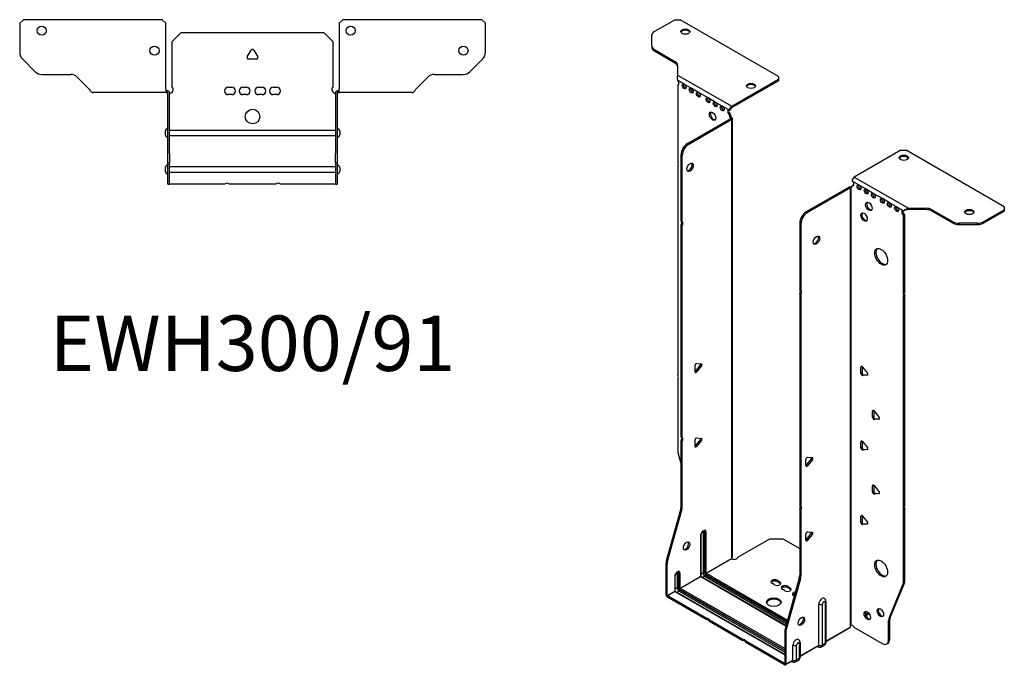
# Model space of a CAD drawing. Units: millimetres. Extents: x -309 to 412, y -747 to 182.
# Drawn here: x -127 to 412, y -747 to -394 of the extents above; entities that cross this region are included whole.
import ezdxf

# ---------------------------------------------------------------- set-up
doc = ezdxf.new("R2010")
doc.units = ezdxf.units.MM
doc.styles.get("Standard").update_dxf_attribs({"font": 'arial.ttf'})

# ---------------------------------------------------------------- blocks, each defined once
blk = doc.blocks.new('EWH300_91-bent-Top')
for p, q in [((-127.47, 37.02), (-125.47, 39.02)), ((-49.47, 39.02), (-125.47, 39.02)), ((-49.47, 39.02), (-47.47, 37.02)), ((47.47, 37.02), (49.47, 39.02)), ((125.47, 39.02), (49.47, 39.02)), ((125.47, 39.02), (127.47, 37.02)), ((-127.47, 37.02), (-127.47, 21.09)), ((-47.47, 0.9), (-47.47, 37.02)), ((47.47, 37.02), (47.47, 0.9)), ((127.47, 21.09), (127.47, 37.02)), ((-44, 26.98), (-39, 31.98)), ((-44, 2.18), (-44, 26.98)), ((-39, 31.98), (39, 31.98)), ((39, 31.98), (44, 26.98)), ((44, 26.98), (44, 2.18)), ((-2.86, 18.63), (-0.69, 22.38)), ((0.69, 22.38), (2.86, 18.63)), ((-118.94, 10.48), (-126.01, 17.55)), ((2.16, 17.43), (-2.16, 17.43)), ((126.01, 17.55), (118.94, 10.48)), ((-115.4, 9.02), (-99.54, 9.02)), ((-96.01, 7.55), (-89.36, 0.9)), ((89.36, 0.9), (96.01, 7.55)), ((99.54, 9.02), (115.4, 9.02)), ((-47.47, 0.9), (-47.47, -0.9)), ((-46.47, 0), (-47.47, 0)), ((-46.47, -0.6), (-46.47, 0)), ((-13.3, 1.98), (-11.3, 1.98)), ((-5.3, 1.98), (-3.3, 1.98)), ((3.3, 1.98), (5.3, 1.98)), ((11.3, 1.98), (13.3, 1.98)), ((47.47, 0), (46.47, 0)), ((46.47, 0), (46.47, -0.6)), ((47.47, -0.9), (47.47, 0.9)), ((-82.47, -0.9), (-87.47, -0.9)), ((-76.97, -0.9), (-82.47, -0.9)), ((-71.47, -0.9), (-76.97, -0.9)), ((-63.97, -0.9), (-71.47, -0.9)), ((-58.47, -0.9), (-63.97, -0.9)), ((-52.97, -0.9), (-58.47, -0.9)), ((-47.47, -0.9), (-52.97, -0.9)), ((-47.47, -0.9), (-46.47, -0.9)), ((-46.47, -0.9), (-46.47, -0.6)), ((-46.37, -34.37), (-46.37, -1)), ((-45.47, -34.37), (-45.47, -1)), ((-11.3, -2.02), (-13.3, -2.02)), ((-3.3, -2.02), (-5.3, -2.02)), ((5.3, -2.02), (3.3, -2.02)), ((13.3, -2.02), (11.3, -2.02)), ((45.47, -1), (45.47, -34.37)), ((46.37, -1), (46.37, -34.37)), ((46.47, -0.6), (46.47, -0.9)), ((46.47, -0.9), (47.47, -0.9)), ((52.97, -0.9), (47.47, -0.9)), ((58.47, -0.9), (52.97, -0.9)), ((63.97, -0.9), (58.47, -0.9)), ((70.97, -0.9), (63.97, -0.9)), ((76.47, -0.9), (70.97, -0.9)), ((81.97, -0.9), (76.47, -0.9)), ((87.47, -0.9), (81.97, -0.9)), ((-45.47, -21.42), (-45.37, -21.42)), ((-45.37, -21.42), (45.37, -21.42)), ((45.37, -21.42), (45.47, -21.42)), ((-47.72, -24.03), (-47.72, -22.01)), ((-45.37, -24.62), (-45.47, -24.62)), ((45.37, -24.62), (-45.37, -24.62)), ((45.47, -24.62), (45.37, -24.62)), ((47.72, -22.01), (47.72, -24.03)), ((-46.37, -39.37), (-46.37, -34.37)), ((-45.47, -34.37), (-45.47, -39.37)), ((45.47, -39.37), (45.47, -34.37)), ((46.37, -34.37), (46.37, -39.37)), ((-47.72, -44.03), (-47.72, -42.01)), ((-46.37, -39.37), (-46.37, -39.7)), ((-46.37, -39.37), (-45.47, -39.37)), ((-46.37, -50.69), (-46.37, -39.7)), ((-45.47, -39.7), (-45.47, -39.37)), ((-45.47, -50.69), (-45.47, -39.7)), ((-45.47, -41.42), (-45.37, -41.42)), ((-45.37, -41.42), (45.37, -41.42)), ((45.37, -41.42), (45.47, -41.42)), ((45.47, -39.37), (45.47, -39.7)), ((45.47, -39.37), (46.37, -39.37)), ((45.47, -39.7), (45.47, -50.69)), ((46.37, -39.7), (46.37, -39.37)), ((46.37, -39.7), (46.37, -50.69)), ((47.72, -42.01), (47.72, -44.03)), ((-45.37, -44.62), (-45.47, -44.62)), ((45.37, -44.62), (-45.37, -44.62)), ((45.47, -44.62), (45.37, -44.62)), ((-46.37, -51.02), (-46.37, -50.69)), ((-46.37, -51.02), (-45.47, -51.02)), ((-45.47, -50.69), (-45.47, -51.02)), ((-45.47, -51.02), (-45.37, -51.02)), ((-15.32, -51.02), (-45.37, -51.02)), ((12.68, -51.02), (-12.68, -51.02)), ((45.37, -51.02), (15.32, -51.02)), ((45.37, -51.02), (45.47, -51.02)), ((45.47, -51.02), (45.47, -50.69)), ((45.47, -51.02), (46.37, -51.02)), ((46.37, -50.69), (46.37, -51.02))]:
    blk.add_line(p, q)
for centre, radius in [((-115.47, 33.02), 2.5), ((53.67, 33.02), 2.5), ((-53.67, 22.02), 2.5), ((115.47, 22.02), 2.5), ((0, -14.02), 4)]:
    blk.add_circle(centre, radius)
for centre, radius, start, end in [((0, 21.98), 0.8, 30, 150), ((-122.47, 21.09), 5, 180, 225), ((-2.16, 18.23), 0.8, 150, 270), ((2.16, 18.23), 0.8, 270, 30), ((122.47, 21.09), 5, 315, 0), ((-115.4, 14.02), 5, 225, 270), ((-99.54, 4.02), 5, 45, 90), ((99.54, 4.02), 5, 90, 135), ((115.4, 14.02), 5, 270, 315), ((-45.5, 0.78), 2.05, 273.5755, 42.9703), ((-13.3, -0.02), 2, 90, 270), ((-11.3, -0.02), 2, 270, 90), ((-5.3, -0.02), 2, 90, 270), ((-3.3, -0.02), 2, 270, 90), ((3.3, -0.02), 2, 90, 270), ((5.3, -0.02), 2, 270, 90), ((11.3, -0.02), 2, 90, 270), ((13.3, -0.02), 2, 270, 90), ((45.5, 0.78), 2.05, 137.0297, 266.4245), ((-46.47, -1), 0.1, 0, 18.3265), ((-46.47, -1), 1, 0, 18.3265), ((46.47, -1), 1, 161.6735, 180), ((46.47, -1), 0.1, 161.6735, 180), ((-46.22, -22.01), 1.5, 95.7392, 180), ((46.22, -22.01), 1.5, 0, 84.2608), ((-46.22, -24.03), 1.5, 180, 264.2608), ((46.22, -24.03), 1.5, 275.7392, 0), ((-46.22, -42.01), 1.5, 95.7392, 180), ((46.22, -42.01), 1.5, 0, 84.2608), ((-46.22, -44.03), 1.5, 180, 264.2608), ((46.22, -44.03), 1.5, 275.7392, 0), ((-14, -52.52), 2, 48.5904, 131.4096), ((14, -52.52), 2, 48.5904, 131.4096)]:
    blk.add_arc(centre, radius, start, end)
for points, knots in [([(-89.36, 0.9), (-89.17, 0.62), (-88.98, 0.34), (-88.61, -0.16), (-88.42, -0.38), (-88.11, -0.66), (-87.98, -0.75), (-87.73, -0.87), (-87.6, -0.9), (-87.47, -0.9)], [0, 0, 0, 0, 0.1017342, 0.1017342, 0.2034273, 0.2034273, 0.2722123, 0.2722123, 0.340998, 0.340998, 0.340998, 0.340998]), ([(-46.47, 0), (-46.34, 0), (-46.21, -0.03), (-45.97, -0.13), (-45.86, -0.2), (-45.71, -0.35), (-45.66, -0.41), (-45.58, -0.54), (-45.55, -0.61), (-45.52, -0.69)], [0, 0, 0, 0, 0.0398384, 0.0398384, 0.0791351, 0.0791351, 0.1025996, 0.1025996, 0.1260856, 0.1260856, 0.1260856, 0.1260856]), ([(45.52, -0.69), (45.56, -0.56), (45.63, -0.45), (45.8, -0.25), (45.9, -0.17), (46.08, -0.08), (46.16, -0.05), (46.31, -0.01), (46.39, 0), (46.47, 0)], [0, 0, 0, 0, 0.0388321, 0.0388321, 0.0776902, 0.0776902, 0.1017558, 0.1017558, 0.1257827, 0.1257827, 0.1257827, 0.1257827]), ([(87.47, -0.9), (87.66, -0.9), (87.85, -0.83), (88.22, -0.58), (88.41, -0.39), (88.72, -0.01), (88.85, 0.16), (89.1, 0.52), (89.23, 0.71), (89.36, 0.9)], [0, 0, 0, 0, 0.1017342, 0.1017342, 0.2034273, 0.2034273, 0.2722123, 0.2722123, 0.340998, 0.340998, 0.340998, 0.340998]), ([(-46.38, -0.97), (-46.38, -0.96), (-46.38, -0.95), (-46.39, -0.94), (-46.4, -0.93), (-46.42, -0.92), (-46.43, -0.91), (-46.45, -0.9), (-46.46, -0.9), (-46.47, -0.9)], [0, 0, 0, 0, 0.00270019, 0.00270019, 0.00577332, 0.00577332, 0.0095422, 0.0095422, 0.01545704, 0.01545704, 0.01545704, 0.01545704]), ([(-45.37, -1.27), (-45.39, -1.27), (-45.4, -1.27), (-45.41, -1.27), (-45.42, -1.27), (-45.44, -1.26), (-45.45, -1.26), (-45.46, -1.25), (-45.46, -1.24), (-45.47, -1.22), (-45.47, -1.21), (-45.47, -1.21)], [0, 0, 0, 0, 0.00414947, 0.00414947, 0.00985575, 0.00985575, 0.01607896, 0.01607896, 0.022844, 0.022844, 0.03216191, 0.03216191, 0.03216191, 0.03216191]), ([(45.47, -1.21), (45.47, -1.22), (45.47, -1.24), (45.46, -1.25), (45.45, -1.26), (45.44, -1.26), (45.43, -1.27), (45.41, -1.27), (45.4, -1.27), (45.39, -1.27), (45.38, -1.27), (45.37, -1.27)], [0, 0, 0, 0, 0.00748678, 0.00748678, 0.01585951, 0.01585951, 0.02318816, 0.02318816, 0.02824891, 0.02824891, 0.0322523, 0.0322523, 0.0322523, 0.0322523]), ([(46.47, -0.9), (46.47, -0.9), (46.45, -0.9), (46.43, -0.91), (46.42, -0.91), (46.4, -0.93), (46.4, -0.93), (46.39, -0.95), (46.38, -0.95), (46.38, -0.96), (46.38, -0.96), (46.38, -0.97)], [0, 0, 0, 0, 0.00360947, 0.00360947, 0.00631481, 0.00631481, 0.00848354, 0.00848354, 0.00949281, 0.00949281, 0.01048091, 0.01048091, 0.01048091, 0.01048091])]:
    blk.add_open_spline(points, degree=3, knots=knots)
for points in [[(-45.43, -1.27), (-45.41, -1.27), (-45.39, -1.27), (-45.37, -1.27)], [(45.37, -1.27), (45.39, -1.27), (45.41, -1.27), (45.43, -1.27)]]:
    blk.add_open_spline(points, degree=3)
blk = doc.blocks.new('EWH300_91-bent-ISO')
for p, q in [((-59.72, 193.57), (-70.98, 187.06)), ((-59.72, 193.57), (-56.89, 193.57)), ((-3.15, 162.54), (-56.89, 193.57)), ((-72.45, 179.25), (-72.45, 185.02)), ((-72.45, 179.25), (-72.45, 178.51)), ((-70.98, 177.21), (-59.77, 170.73)), ((-70.98, 176.47), (-70.98, 177.21)), ((-70.98, 176.47), (-59.77, 170)), ((-59.77, 170.73), (-59.77, 170)), ((-58.3, 168.69), (-58.3, 163.26)), ((-58.3, 163.26), (-28.69, 146.16)), ((-3.15, 162.54), (-3.15, 160.91)), ((-54.71, 158.25), (-58.24, 160.29)), ((-58.24, 160.29), (-58.24, 160.22)), ((-58.24, 157.91), (-57.61, 158.28)), ((-58.24, 157.91), (-58.24, 115.81)), ((-50.82, 156), (-54.71, 158.25)), ((-28.69, 146.16), (-3.15, 160.91)), ((-28.69, 145.43), (-3.15, 160.17)), ((-3.15, 160.91), (-3.15, 160.17)), ((-46.93, 153.76), (-50.82, 156)), ((-41.63, 150.69), (-46.93, 153.76)), ((-37.74, 148.45), (-41.63, 150.69)), ((-33.85, 146.2), (-37.74, 148.45)), ((-29.96, 143.96), (-33.85, 146.2)), ((-28.69, 146.16), (-28.69, 145.43)), ((-29.96, 143.96), (-29.32, 144.33)), ((-29.32, 141.88), (-29.96, 141.51)), ((-29.96, 141.1), (-29.96, 141.51)), ((-29.32, 141.47), (-29.96, 141.1)), ((-29.32, 141.47), (-29.32, 141.88)), ((-52.85, 125.76), (-29.25, 139.39)), ((-52.21, 125.39), (-28.62, 139.02)), ((-29.25, 139.54), (-29.04, 139.66)), ((-29.25, 139.39), (-29.25, 139.54)), ((-28.62, 139.02), (-29.25, 139.39)), ((-29.23, 139.4), (-28.43, 139.17)), ((-29.04, 139.66), (-28.62, 139.9)), ((-28.62, -101.02), (-28.62, 139.02)), ((-28.32, -100.27), (-28.32, 139.44)), ((-52.21, 125.39), (-52.85, 125.76)), ((-56.39, 83.32), (-56.39, 119.64)), ((-56.39, 119.64), (-55.75, 119.27)), ((-55.75, 82.96), (-55.75, 119.27)), ((63.99, 122.15), (38.45, 107.4)), ((63.99, 122.15), (66.81, 122.15)), ((120.55, 91.12), (66.81, 122.15)), ((-58.24, 113.65), (-58.24, -1.36)), ((41.06, 102.95), (37.18, 105.2)), ((37.18, 102.75), (37.81, 103.12)), ((37.18, 102.75), (37.18, 102.34)), ((38.45, 107.4), (68.06, 90.3)), ((44.95, 100.71), (41.06, 102.95)), ((35.69, 101.89), (12.09, 88.27)), ((36.33, 101.52), (12.73, 87.9)), ((36.33, 101.52), (35.69, 101.89)), ((36.35, 101.53), (35.95, 102)), ((36.33, -138.51), (36.33, 101.52)), ((36.68, 101.72), (36.47, 101.59)), ((36.47, 101.59), (36.47, -137.96)), ((37.1, 101.96), (36.68, 101.72)), ((48.84, 98.46), (44.95, 100.71)), ((53.79, 95.6), (48.84, 98.46)), ((57.68, 93.36), (53.79, 95.6)), ((61.57, 91.11), (57.68, 93.36)), ((12.73, 87.9), (12.09, 88.27)), ((65.46, 88.87), (61.57, 91.11)), ((65.88, 89.11), (65.46, 88.87)), ((66.1, 86.79), (65.46, 86.42)), ((65.46, 44.39), (65.46, 86.42)), ((66.1, 44.75), (66.1, 86.79)), ((68.06, 90.3), (68.06, 89.81)), ((68.06, 90.3), (77.47, 90.3)), ((68.06, 89.81), (68.06, 89.57)), ((77.47, 89.57), (68.06, 89.57)), ((77.47, 90.3), (77.47, 89.57)), ((81.01, 89.46), (92.22, 82.98)), ((81.01, 88.72), (81.01, 89.46)), ((81.01, 88.72), (92.22, 82.25)), ((109.29, 82.98), (120.55, 89.49)), ((109.29, 82.25), (120.55, 88.75)), ((120.55, 91.12), (120.55, 89.49)), ((120.55, 89.49), (120.55, 88.75)), ((-56.39, 83.32), (-55.75, 82.96)), ((-56.39, -34.82), (-56.39, 81.16)), ((-55.75, 80.79), (-56.39, 81.16)), ((8.56, 82.14), (8.56, 45.83)), ((8.56, 82.14), (9.19, 81.78)), ((9.19, 81.78), (9.19, 45.46)), ((92.22, 82.98), (92.22, 82.25)), ((95.76, 81.4), (95.76, 82.14)), ((105.76, 82.14), (95.76, 82.14)), ((95.76, 81.4), (105.76, 81.4)), ((105.76, 82.14), (105.76, 81.4)), ((109.29, 82.25), (109.29, 82.98)), ((-55.75, -35.19), (-55.75, 80.79)), ((8.56, 45.83), (9.19, 45.46)), ((8.56, 43.67), (8.56, -72.32)), ((9.19, 43.3), (8.56, 43.67)), ((9.19, 43.3), (9.19, -72.69)), ((65.46, 44.39), (66.1, 44.75)), ((66.1, 42.59), (65.46, 42.23)), ((65.46, -72.78), (65.46, 42.23)), ((66.1, -72.41), (66.1, 42.59)), ((-48.71, 0.75), (-48.71, 4.28)), ((-48.5, 1.04), (-45.85, 4.34)), ((-47.87, 0.67), (-48.5, 1.04)), ((-47.87, 5.34), (-45.21, 5.1)), ((-45.21, 3.97), (-47.87, 0.67)), ((-45.21, 3.97), (-45.85, 4.34)), ((42.66, 3.62), (42.09, 3.29)), ((42.09, -0.25), (42.09, 3.29)), ((42.73, 0.12), (42.09, -0.25)), ((42.73, 3.57), (42.73, 0.12)), ((42.94, 3.37), (45.59, 0.07)), ((-58.24, -3.52), (-58.24, -42.56)), ((43.58, -0.93), (42.94, -1.3)), ((45.59, -1.06), (42.94, -1.3)), ((43.58, -0.93), (45.87, -0.73)), ((45.8, -0.94), (45.59, -1.06)), ((49.02, -20.47), (48.45, -20.8)), ((48.45, -24.33), (48.45, -20.8)), ((49.09, -20.52), (49.09, -23.96)), ((49.3, -20.72), (51.95, -24.02)), ((49.09, -23.96), (48.45, -24.33)), ((49.94, -25.02), (49.3, -25.39)), ((51.95, -25.15), (49.3, -25.39)), ((49.94, -25.02), (52.23, -24.81)), ((52.16, -25.03), (51.95, -25.15)), ((-56.39, -34.82), (-55.75, -35.19)), ((-56.39, -73.11), (-56.39, -36.98)), ((-55.75, -37.35), (-56.39, -36.98)), ((-55.75, -73.48), (-55.75, -37.35)), ((-48.71, -40.08), (-48.71, -36.54)), ((-48.5, -39.79), (-45.85, -36.49)), ((-47.87, -35.49), (-45.21, -35.72)), ((-45.21, -36.86), (-47.87, -40.15)), ((-45.21, -36.86), (-45.85, -36.49)), ((42.66, -37.21), (42.09, -37.54)), ((42.09, -41.07), (42.09, -37.54)), ((42.73, -37.25), (42.73, -40.7)), ((42.94, -37.46), (45.59, -40.76)), ((-47.87, -40.15), (-48.5, -39.79)), ((42.73, -40.7), (42.09, -41.07)), ((43.58, -41.76), (42.94, -42.13)), ((45.59, -41.89), (42.94, -42.13)), ((43.58, -41.76), (45.87, -41.55)), ((45.8, -41.77), (45.59, -41.89)), ((-58.01, -44.15), (-56.39, -49.97)), ((11.99, -50.63), (11.99, -47.09)), ((12.2, -50.34), (14.85, -47.04)), ((12.84, -46.04), (15.49, -46.28)), ((15.49, -47.41), (12.84, -50.7)), ((14.85, -47.04), (15.49, -47.41)), ((12.2, -50.34), (12.84, -50.7)), ((49.02, -61.3), (48.45, -61.62)), ((48.45, -65.16), (48.45, -61.62)), ((49.09, -61.34), (49.09, -64.79)), ((49.3, -61.55), (51.95, -64.84)), ((49.09, -64.79), (48.45, -65.16)), ((49.94, -65.84), (49.3, -66.21)), ((51.95, -65.98), (49.3, -66.21)), ((49.94, -65.84), (52.23, -65.64)), ((52.16, -65.86), (51.95, -65.98)), ((-64.39, -102.56), (-56.62, -74.71)), ((-63.75, -102.92), (-55.98, -75.08)), ((-56.62, -74.71), (-55.98, -75.08)), ((-55.75, -73.48), (-56.39, -73.11)), ((8.56, -72.32), (9.19, -72.69)), ((8.56, -74.48), (8.56, -110.61)), ((9.19, -74.85), (8.56, -74.48)), ((9.19, -74.85), (9.19, -110.98)), ((65.46, -72.78), (66.1, -72.41)), ((66.1, -74.57), (65.46, -74.94)), ((65.46, -113.98), (65.46, -74.94)), ((66.1, -113.61), (66.1, -74.57)), ((42.66, -78.03), (42.09, -78.36)), ((42.09, -81.89), (42.09, -78.36)), ((42.73, -78.08), (42.73, -81.53)), ((42.94, -78.28), (45.59, -81.58)), ((42.73, -81.53), (42.09, -81.89)), ((43.58, -82.58), (42.94, -82.95)), ((45.59, -82.71), (42.94, -82.95)), ((43.58, -82.58), (45.87, -82.38)), ((45.8, -82.59), (45.59, -82.71)), ((-45.67, -88.83), (-45.67, -111.29)), ((-45.53, -111.08), (-45.53, -88.63)), ((-44.36, -86.98), (-44.36, -109.43)), ((-43.66, -109.43), (-43.66, -86.98)), ((-43.66, -86.98), (-43.41, -87.12)), ((-43.41, -87.12), (-43.41, -109.57)), ((-42.7, -109.57), (-42.7, -87.12)), ((-25.33, -100.83), (-7.79, -90.7)), ((-7.79, -90.7), (-0.72, -90.7)), ((-0.72, -90.7), (8.56, -96.06)), ((11.99, -91.45), (11.99, -87.92)), ((12.2, -91.16), (14.85, -87.86)), ((12.2, -91.16), (12.84, -91.53)), ((12.84, -86.86), (15.49, -87.1)), ((15.49, -88.23), (12.84, -91.53)), ((14.85, -87.86), (15.49, -88.23)), ((-42.7, -109.57), (-28.76, -101.52)), ((-28.73, -101.67), (-42.63, -109.69)), ((-64.62, -121.49), (-64.62, -104.16)), ((-64.62, -104.16), (-63.99, -104.52)), ((-63.75, -102.92), (-64.39, -102.56)), ((-63.99, -121.86), (-63.99, -104.52)), ((-59.81, -111.37), (-59.81, -119.45)), ((-59.67, -119.25), (-59.67, -111.16)), ((-58.51, -109.51), (-58.51, -117.59)), ((-57.8, -117.59), (-57.8, -109.51)), ((-57.8, -109.51), (-57.55, -109.65)), ((-57.55, -109.65), (-57.55, -117.74)), ((-56.84, -117.74), (-56.84, -109.65)), ((-56.84, -117.74), (-45.67, -111.29)), ((-45.6, -111.41), (-56.77, -117.86)), ((-45.6, -111.41), (1.04, -138.33)), ((-44.36, -109.43), (-45.53, -110.1)), ((1.08, -138.19), (-45.35, -111.38)), ((-43.34, -111.2), (-44.5, -111.88)), ((-43.34, -111.2), (1.4, -137.03)), ((-42.98, -110.31), (1.66, -136.08)), ((1.59, -136.33), (-42.98, -110.59)), ((1.86, -135.38), (-42.63, -109.69)), ((8.32, -112.21), (0.56, -140.05)), ((8.96, -112.58), (1.19, -140.42)), ((8.32, -112.21), (8.96, -112.58)), ((9.19, -110.98), (8.56, -110.61)), ((-58.51, -117.59), (-59.67, -118.26)), ((-57.13, -118.47), (0.32, -151.64)), ((0.32, -150.82), (-56.77, -117.86)), ((-5.17, -115.89), (-6.59, -115.07)), ((-3.76, -113.44), (-2.35, -114.26)), ((-3.76, -113.44), (-3.76, -114.17)), ((-2.35, -114.99), (-3.76, -114.17)), ((-2.35, -114.26), (-2.35, -114.99)), ((0.48, -119.15), (-0.93, -118.34)), ((1.9, -116.7), (3.31, -117.52)), ((1.9, -116.7), (1.9, -117.44)), ((3.31, -118.26), (1.9, -117.44)), ((3.31, -117.52), (3.31, -118.26)), ((57.46, -134.18), (65.22, -115.3)), ((58.1, -133.81), (65.86, -114.94)), ((65.22, -115.3), (65.86, -114.94)), ((66.1, -113.61), (65.46, -113.98)), ((-64.62, -121.49), (-63.99, -121.86)), ((-63.99, -121.86), (-59.81, -119.45)), ((-59.74, -119.57), (-63.92, -121.98)), ((-42.67, -134.25), (-63.92, -121.98)), ((-63.92, -121.98), (-63.92, -122.72)), ((-42.67, -134.99), (-63.92, -122.72)), ((-59.74, -119.57), (0.32, -154.25)), ((0.32, -154.08), (-59.49, -119.55)), ((-57.48, -119.37), (-58.64, -120.04)), ((-57.48, -119.37), (0.32, -152.74)), ((0.32, -151.93), (-57.13, -118.76)), ((5.57, -122.09), (5.15, -121.85)), ((18.99, -148.95), (18.99, -126.49)), ((21, -148.89), (21, -126.43)), ((22.42, -125.61), (22.42, -148.06)), ((22.86, -125), (22.86, -147.45)), ((-42.67, -134.99), (-42.67, -134.25)), ((46.3, -131.32), (44.59, -132.31)), ((46.69, -131.83), (44.83, -132.9)), ((58.1, -133.81), (57.46, -134.18)), ((-22.87, -145.68), (-40.8, -135.33)), ((-40.8, -135.33), (-40.8, -136.07)), ((-22.87, -146.42), (-40.8, -136.07)), ((1.19, -140.42), (0.56, -140.05)), ((22.86, -146.71), (36.18, -139.02)), ((35.94, -139.5), (22.86, -147.05)), ((38.27, -139.16), (53.69, -148.06)), ((57.22, -135.51), (57.86, -135.14)), ((57.22, -146.02), (57.22, -135.51)), ((57.86, -145.65), (57.86, -135.14)), ((0.32, -141.65), (0.32, -158.99)), ((0.32, -141.65), (0.96, -142.02)), ((0.96, -142.02), (0.96, -159.36)), ((-22.87, -146.42), (-22.87, -145.68)), ((0.25, -159.03), (-21, -146.76)), ((-21, -146.76), (-21, -147.5)), ((0.25, -159.76), (-21, -147.5)), ((4.85, -157.11), (4.85, -149.03)), ((6.86, -157.05), (6.86, -148.97)), ((8.28, -148.15), (8.28, -156.23)), ((8.72, -147.53), (8.72, -155.62)), ((8.72, -154.87), (18.99, -148.95)), ((18.78, -149.4), (8.72, -155.21)), ((18.24, -149.72), (18.59, -149.92)), ((21.94, -149.14), (20.51, -149.96)), ((22.42, -148.06), (21, -148.89)), ((56.19, -148.31), (56.82, -147.94)), ((57.86, -145.65), (57.22, -146.02)), ((8.28, -156.23), (6.86, -157.05)), ((0.25, -159.03), (0.32, -158.99)), ((0.25, -159.76), (0.25, -159.03)), ((0.32, -158.99), (0.96, -159.36)), ((4.64, -157.57), (0.75, -159.81)), ((0.96, -159.36), (4.85, -157.11)), ((4.09, -157.88), (4.45, -158.09)), ((7.8, -157.31), (6.37, -158.13))]:
    blk.add_line(p, q)
for centre, major_axis, start_param, end_param in [((-67.45, 185.02), (-5, 0), 5.497787, 6.283185), ((-54.06, 186.3), (2.5, 0), 0.257391, 2.884202), ((-67.45, 179.25), (-5, 0), 0, 0.785398), ((-67.45, 178.51), (-5, 0), 0, 0.785398), ((-63.3, 168.69), (5, 0), 0, 0.785398), ((-63.3, 167.96), (5, 0), 0, 0.785398), ((-58.6, 159.27), (0.75, -1.3), 5.837624, 8.299543), ((-57.96, 159.63), (0.75, -1.3), 5.837624, 5.845036), ((-54.07, 157.39), (0.75, -1.3), 3.579742, 5.845036), ((-18.14, 156.58), (2.5, 0), 0.257391, 2.884202), ((-50.18, 155.14), (0.75, -1.3), 3.579742, 5.845036), ((-46.29, 152.9), (0.75, -1.3), 3.579742, 5.845036), ((-40.99, 149.84), (0.75, -1.3), 3.579742, 5.845036), ((-37.1, 147.59), (0.75, -1.3), 3.579742, 5.845036), ((-33.21, 145.35), (0.75, -1.3), 3.579742, 5.845036), ((-28.69, 144.69), (0.9, 1.56), 0.785398, 2.356194), ((-38.52, 141.06), (-1.25, 2.17), 0.257391, 2.884202), ((-29.96, 142.73), (-0.75, 1.3), 5.497787, 8.63938), ((-29.32, 143.1), (0.75, -1.3), 3.579742, 5.497787), ((-28.9, 140.49), (0.75, -1.3), 3.926991, 5.15795), ((-28.69, 144.69), (-0.45, -0.779), 3.926991, 5.497787), ((-28.26, 140.86), (-0.75, 1.3), 0.785398, 2.016358), ((-29.32, 139.43), (0.1, 0), 5.497787, 5.817645), ((-29.32, 139.43), (-1, 0), 2.356194, 2.676053), ((-52.85, 121.68), (-2.5, -4.33), 3.926991, 5.497787), ((-52.21, 121.31), (2.5, 4.33), 0.785398, 2.356194), ((65.54, 117.25), (2.5, 0), 0.257391, 2.884202), ((-59.31, 115.34), (1, -1.73), 0.062664, 1.508132), ((-52.14, 113.11), (-1.25, -2.17), 0.257391, 2.884202), ((38.45, 105.93), (-0.9, -1.56), 3.926991, 5.497787), ((37.18, 103.97), (0.75, -1.3), 5.497787, 8.63938), ((37.81, 104.34), (0.75, -1.3), 5.497787, 5.845036), ((41.7, 102.09), (0.75, -1.3), 3.579742, 5.845036), ((36.4, 101.48), (1, 0), 2.036336, 2.356194), ((36.4, 101.48), (-0.1, 0), 5.177929, 5.497787), ((36.11, 102.95), (0.75, -1.3), 5.837624, 7.068583), ((36.75, 103.32), (-0.75, 1.3), 2.696031, 2.703444), ((45.59, 99.85), (0.75, -1.3), 3.579742, 5.845036), ((49.48, 97.6), (0.75, -1.3), 3.579742, 5.845036), ((47, 91.68), (-1.25, 2.17), 0.257391, 2.884202), ((54.43, 94.75), (0.75, -1.3), 3.579742, 5.845036), ((58.32, 92.5), (0.75, -1.3), 3.579742, 5.845036), ((12.09, 84.18), (-2.5, -4.33), 3.926991, 5.497787), ((12.73, 83.82), (2.5, 4.33), 0.785398, 2.356194), ((44.39, 85.85), (-1.25, 2.17), 0.257391, 2.884202), ((62.21, 90.26), (0.75, -1.3), 3.579742, 5.845036), ((65.46, 87.64), (-0.75, 1.3), 5.497787, 8.63938), ((66.1, 88.01), (0.75, -1.3), 3.579742, 5.497787), ((77.47, 87.42), (-5, 0), 3.926991, 4.712389), ((77.47, 86.68), (5, 0), 0.785398, 1.570796), ((101.46, 87.53), (2.5, 0), 0.257391, 2.884202), ((-57.45, 81.63), (1, 1.73), 4.775053, 6.220521), ((-56.81, 81.26), (1, 1.73), 4.775053, 6.220521), ((95.76, 85.02), (-5, 0), 0.785398, 1.570796), ((95.76, 84.29), (5, 0), 3.926991, 4.712389), ((105.76, 85.02), (-5, 0), 1.570796, 2.356194), ((105.76, 84.29), (5, 0), 4.712389, 5.497787), ((17.04, 73.16), (-1.25, -2.17), 0.257391, 2.884202), ((53.79, 64.09), (-2.5, 4.33), 0.127625, 3.013967), ((7.5, 44.13), (1, 1.73), 4.775053, 6.220521), ((8.13, 43.77), (1, 1.73), 4.775053, 6.220521), ((66.52, 42.69), (-1, 1.73), 0.062664, 1.508132), ((67.16, 43.06), (-1, 1.73), 0.062664, 1.508132), ((-48.15, 4.61), (0.4, 0.693), 0.261799, 2.356194), ((-48.78, 1.44), (0.4, 0.693), 4.052319, 4.45059), ((-48.15, 1.07), (-0.4, -0.693), 5.497787, 7.592182), ((-46.13, 4.74), (0.4, 0.693), 4.45059, 5.603046), ((-45.5, 4.37), (0.4, 0.693), 4.45059, 6.544985), ((42.66, 2.96), (-0.4, 0.693), 4.974188, 7.068583), ((43.29, -0.2), (0.4, -0.693), 3.926991, 6.021386), ((45.31, -0.33), (0.4, -0.693), 6.021386, 8.115781), ((-59.31, -1.83), (1, -1.73), 0.062664, 1.508132), ((42.66, -0.57), (0.4, -0.693), 3.926991, 6.021386), ((49.02, -21.12), (-0.4, 0.693), 4.974188, 7.068583), ((49.02, -24.66), (0.4, -0.693), 3.926991, 6.021386), ((49.66, -24.29), (0.4, -0.693), 3.926991, 6.021386), ((51.67, -24.42), (0.4, -0.693), 6.021386, 8.115781), ((-57.45, -36.52), (1, 1.73), 4.775053, 6.220521), ((-56.81, -36.88), (1, 1.73), 4.775053, 6.220521), ((-48.15, -36.22), (0.4, 0.693), 0.261799, 2.356194), ((-46.13, -36.09), (0.4, 0.693), 4.45059, 5.603046), ((-45.5, -36.45), (0.4, 0.693), 4.45059, 6.544985), ((42.66, -37.86), (-0.4, 0.693), 4.974188, 7.068583), ((-54.71, -44.6), (-2.5, 4.33), 0.785398, 1.151917), ((-48.78, -39.38), (0.4, 0.693), 4.052319, 4.45059), ((-48.15, -39.75), (-0.4, -0.693), 5.497787, 7.592182), ((42.66, -41.4), (0.4, -0.693), 3.926991, 6.021386), ((43.29, -41.03), (0.4, -0.693), 3.926991, 6.021386), ((45.31, -41.16), (0.4, -0.693), 6.021386, 8.115781), ((12.55, -46.77), (0.4, 0.693), 0.261799, 2.356194), ((14.57, -46.64), (0.4, 0.693), 4.45059, 5.603046), ((15.2, -47), (0.4, 0.693), 4.45059, 6.544985), ((11.92, -49.93), (0.4, 0.693), 4.052319, 4.45059), ((12.55, -50.3), (-0.4, -0.693), 5.497787, 7.592182), ((49.02, -61.95), (-0.4, 0.693), 4.974188, 7.068583), ((49.02, -65.48), (0.4, -0.693), 3.926991, 6.021386), ((49.66, -65.12), (0.4, -0.693), 3.926991, 6.021386), ((51.67, -65.25), (0.4, -0.693), 6.021386, 8.115781), ((-59.92, -75.16), (-2.5, -4.33), 1.989675, 2.356194), ((-59.29, -75.52), (2.5, 4.33), 5.131268, 5.497787), ((7.5, -74.01), (1, 1.73), 4.775053, 6.220521), ((8.13, -74.38), (1, 1.73), 4.775053, 6.220521), ((66.52, -74.47), (-1, 1.73), 0.062664, 1.508132), ((67.16, -74.11), (-1, 1.73), 0.062664, 1.508132), ((42.66, -78.69), (-0.4, 0.693), 4.974188, 7.068583), ((-44.19, -87.98), (1.05, 1.82), 5.497787, 8.63938), ((42.66, -82.22), (0.4, -0.693), 3.926991, 6.021386), ((43.29, -81.85), (0.4, -0.693), 3.926991, 6.021386), ((45.31, -81.98), (0.4, -0.693), 6.021386, 8.115781), ((-46.03, -88.63), (0.5, 0), 5.497787, 6.283185), ((-45.14, -87.42), (0.55, 0.953), 5.497787, 5.995637), ((-44.01, -87.18), (-0.5, 0), 3.926991, 5.497787), ((-44.79, -87.63), (0.8, 1.39), 5.497787, 6.093006), ((-44.54, -87.77), (0.8, 1.39), 5.497787, 6.283185), ((-43.06, -86.91), (-0.5, 0), 0.785398, 2.356194), ((12.55, -87.59), (0.4, 0.693), 0.261799, 2.356194), ((11.92, -90.76), (0.4, 0.693), 4.052319, 4.45059), ((12.55, -91.13), (-0.4, -0.693), 5.497787, 7.592182), ((14.57, -87.46), (0.4, 0.693), 4.45059, 5.603046), ((15.2, -87.83), (0.4, 0.693), 4.45059, 6.544985), ((-54.02, -94.3), (-1.25, -2.17), 0.257391, 2.884202), ((-27.36, -101.12), (1.03, 1.78), 1.838023, 2.109807), ((-27.38, -100.78), (2.05, 0), 3.989396, 6.24776), ((-61.09, -102.11), (-2.5, -4.33), 5.131268, 5.497787), ((-60.45, -102.48), (2.5, 4.33), 1.989675, 2.356194), ((53.79, -106.56), (-2.5, 4.33), 0.127625, 3.013967), ((-58.33, -110.51), (1.05, 1.82), 5.497787, 8.63938), ((-60.17, -111.16), (0.5, 0), 5.497787, 6.283185), ((-59.28, -109.96), (0.55, 0.953), 5.497787, 5.995637), ((-58.15, -109.71), (-0.5, 0), 3.926991, 5.497787), ((-58.93, -110.16), (0.8, 1.39), 5.497787, 6.093006), ((-58.68, -110.31), (0.8, 1.39), 5.497787, 6.283185), ((-57.2, -109.45), (-0.5, 0), 0.785398, 2.356194), ((-46.03, -111.08), (0.5, 0), 5.497787, 6.283185), ((-45.6, -111.33), (0.05, -0.0866), 3.926991, 5.497787), ((-45.6, -111.82), (0.25, 0.433), 0, 0.785398), ((-44.01, -109.63), (-0.5, 0), 3.926991, 5.497787), ((-43.34, -110.02), (0.73, -1.26), 3.926991, 5.497787), ((-42.98, -109.82), (-0.475, 0.823), 0.785398, 2.356194), ((-42.98, -109.82), (0.3, -0.52), 3.926991, 5.497787), ((-43.06, -109.37), (-0.5, 0), 0.785398, 2.356194), ((-43.34, -110.8), (-0.25, -0.433), 0.785398, 2.356194), ((-42.63, -110.1), (-0.25, -0.433), 3.926991, 5.497787), ((-42.63, -109.61), (-0.05, 0.0866), 0.785398, 2.356194), ((-5.17, -114.26), (-2, 0), 3.926991, 7.068583), ((5.02, -112.65), (-2.5, -4.33), 1.989675, 2.356194), ((5.66, -113.02), (2.5, 4.33), 5.131268, 5.497787), ((-58.15, -117.8), (-0.5, 0), 3.926991, 5.497787), ((-57.48, -118.19), (0.73, -1.26), 3.926991, 5.497787), ((-57.13, -117.98), (-0.475, 0.823), 0.785398, 2.356194), ((-57.13, -117.98), (0.3, -0.52), 3.926991, 5.497787), ((-57.2, -117.53), (-0.5, 0), 0.785398, 2.356194), ((-56.77, -118.27), (-0.25, -0.433), 3.926991, 5.497787), ((-56.77, -117.78), (-0.05, 0.0866), 0.785398, 2.356194), ((-5.17, -114.99), (-2, 0), 3.926991, 5.959357), ((-3.76, -115.07), (2, 0), 3.926991, 7.068583), ((-3.76, -115.81), (2, 0), 0.323828, 0.785398), ((0.48, -117.52), (-2, 0), 3.926991, 7.068583), ((0.48, -118.26), (-2, 0), 3.926991, 5.959357), ((1.9, -118.34), (2, 0), 3.926991, 7.068583), ((1.9, -119.07), (2, 0), 0.323828, 0.785398), ((61.92, -111.94), (2.5, -4.33), 0.418879, 0.785398), ((62.56, -111.57), (-2.5, 4.33), 3.560472, 3.926991), ((-63.92, -121.9), (-0.5, 0.866), 0.785398, 2.356194), ((-63.92, -121.9), (0.05, -0.0866), 3.926991, 5.497787), ((-60.17, -119.25), (0.5, 0), 5.497787, 6.283185), ((-59.74, -119.49), (0.05, -0.0866), 3.926991, 5.497787), ((-59.74, -119.98), (0.25, 0.433), 0, 0.785398), ((-57.48, -118.96), (-0.25, -0.433), 0.785398, 2.356194), ((-5.67, -126.14), (4, 0), 0.159778, 2.981815), ((6.56, -121.03), (-2, 0), 4.906928, 7.068583), ((6.56, -121.77), (-2, 0), 5.01727, 5.959357), ((20.76, -125.47), (1.25, 2.17), 6.212058, 8.63938), ((19.94, -125.82), (-1.5, 0), 0.885566, 2.356194), ((21.71, -126.02), (0.504, 0.873), 5.497787, 8.63938), ((21.36, -125), (1.5, 0), 5.497787, 6.283185), ((53.33, -130.79), (-1.25, 2.17), 0.257391, 2.884202), ((-42.79, -135.4), (2, 0), 0.062664, 1.508132), ((8.81, -135.47), (-1.25, -2.17), 0.257391, 2.884202), ((46.19, -132.38), (-1.25, 2.17), 0.257391, 2.884202), ((60.76, -137.55), (2.5, -4.33), 3.560472, 3.926991), ((61.4, -137.18), (-2.5, 4.33), 0.418879, 0.785398), ((-42.79, -136.14), (2, 0), 0.062664, 1.508132), ((3.86, -139.61), (-2.5, -4.33), 5.131268, 5.497787), ((37.59, -138.62), (1.03, 1.78), 1.838023, 2.109807), ((37.28, -139.81), (-1.02, 1.78), 4.747814, 6.095144), ((4.49, -139.98), (2.5, 4.33), 1.989675, 2.356194), ((6.61, -148.01), (1.25, 2.17), 6.212058, 8.63938), ((-22.99, -146.83), (2, 0), 0.062664, 1.508132), ((-22.99, -147.57), (2, 0), 0.062664, 1.508132), ((5.8, -148.36), (-1.5, 0), 0.885566, 2.356194), ((7.57, -148.56), (0.504, 0.873), 5.497787, 8.63938), ((7.22, -147.53), (1.5, 0), 5.497787, 6.283185), ((19.34, -148.62), (-0.75, -1.3), 5.883417, 6.283185), ((18.28, -148.54), (0.5, -0.866), 0, 0.785398), ((19.94, -148.27), (-1.5, 0), 0.885566, 2.356194), ((19.34, -147.93), (1.17, -2.04), 0, 0.785398), ((20.76, -147.1), (1.17, -2.04), 0, 0.785398), ((21.36, -147.45), (1.5, 0), 5.497787, 6.283185), ((53.69, -143.98), (2.5, -4.33), 5.497787, 7.068583), ((54.32, -143.61), (2.5, -4.33), 0, 0.785398), ((6.62, -155.27), (1.18, -2.04), 0, 0.785398), ((7.22, -155.62), (1.5, 0), 5.497787, 6.283185), ((0.25, -158.95), (0.05, -0.0866), 5.497787, 7.068583), ((0.25, -158.95), (0.5, -0.866), 5.497787, 7.068583), ((5.2, -156.79), (-0.75, -1.3), 5.883417, 6.283185), ((4.14, -156.7), (0.5, -0.866), 0, 0.785398), ((5.8, -156.44), (-1.5, 0), 0.885566, 2.356194), ((5.2, -156.09), (1.17, -2.04), 0, 0.785398)]:
    blk.add_ellipse(centre, major_axis=major_axis, ratio=0.57735, start_param=start_param, end_param=end_param)
for centre, major_axis in [((-54.06, 187.03), (2.5, 0)), ((-54.71, 157.02), (-0.75, 1.3)), ((-18.14, 157.31), (2.5, 0)), ((-50.82, 154.78), (-0.75, 1.3)), ((-46.93, 152.53), (-0.75, 1.3)), ((-41.63, 149.47), (-0.75, 1.3)), ((-37.74, 147.22), (-0.75, 1.3)), ((-33.85, 144.98), (-0.75, 1.3)), ((-39.15, 140.69), (1.25, -2.17)), ((65.54, 117.98), (-2.5, 0)), ((-51.51, 112.74), (1.25, 2.17)), ((41.06, 101.73), (-0.75, 1.3)), ((44.95, 99.48), (-0.75, 1.3)), ((48.84, 97.24), (-0.75, 1.3)), ((46.37, 91.32), (-1.25, 2.17)), ((53.79, 94.38), (-0.75, 1.3)), ((57.68, 92.13), (-0.75, 1.3)), ((43.75, 85.48), (-1.25, 2.17)), ((61.57, 89.89), (-0.75, 1.3)), ((101.46, 88.26), (-2.5, 0)), ((17.68, 72.79), (-1.25, -2.17)), ((53.16, 63.72), (-2.5, 4.33)), ((-53.38, -94.67), (1.25, 2.17)), ((53.16, -106.93), (-2.5, 4.33)), ((-5.67, -125.4), (4, 0)), ((52.7, -131.16), (-1.25, 2.17)), ((9.44, -135.84), (-1.25, -2.17)), ((45.56, -132.75), (-1.25, 2.17))]:
    blk.add_ellipse(centre, major_axis=major_axis, ratio=0.57735)
for points, knots in [([(-58.3, 163.26), (-58.37, 163.07), (-58.44, 162.83), (-58.53, 162.26), (-58.55, 161.94), (-58.53, 161.39), (-58.5, 161.16), (-58.4, 160.71), (-58.33, 160.5), (-58.24, 160.29)], [0, 0, 0, 0, 0.1017342, 0.1017342, 0.2034273, 0.2034273, 0.2722123, 0.2722123, 0.340998, 0.340998, 0.340998, 0.340998]), ([(-29.23, 139.4), (-29.23, 139.41), (-29.23, 139.41), (-29.22, 139.43), (-29.22, 139.43), (-29.23, 139.46), (-29.23, 139.47), (-29.24, 139.51), (-29.25, 139.53), (-29.25, 139.54)], [0, 0, 0, 0, 0.00270019, 0.00270019, 0.00577332, 0.00577332, 0.0095422, 0.0095422, 0.01545704, 0.01545704, 0.01545704, 0.01545704]), ([(-28.62, 139.9), (-28.52, 139.84), (-28.45, 139.76), (-28.35, 139.6), (-28.32, 139.52), (-28.32, 139.39), (-28.33, 139.34), (-28.37, 139.25), (-28.4, 139.21), (-28.43, 139.17)], [0, 0, 0, 0, 0.0398384, 0.0398384, 0.0791351, 0.0791351, 0.1025996, 0.1025996, 0.1260856, 0.1260856, 0.1260856, 0.1260856]), ([(35.95, 102), (36.06, 102.03), (36.19, 102.05), (36.45, 102.07), (36.58, 102.07), (36.78, 102.05), (36.85, 102.04), (36.99, 102), (37.05, 101.98), (37.1, 101.96)], [0, 0, 0, 0, 0.0388321, 0.0388321, 0.0776902, 0.0776902, 0.1017558, 0.1017558, 0.1257827, 0.1257827, 0.1257827, 0.1257827]), ([(36.47, 101.59), (36.46, 101.59), (36.45, 101.58), (36.43, 101.56), (36.42, 101.56), (36.4, 101.55), (36.39, 101.55), (36.38, 101.54), (36.37, 101.54), (36.36, 101.54), (36.36, 101.54), (36.35, 101.53)], [0, 0, 0, 0, 0.00360947, 0.00360947, 0.00631481, 0.00631481, 0.00848354, 0.00848354, 0.00949281, 0.00949281, 0.01048091, 0.01048091, 0.01048091, 0.01048091]), ([(65.46, 88.87), (65.59, 89.02), (65.77, 89.2), (66.22, 89.56), (66.48, 89.74), (66.97, 89.99), (67.18, 90.08), (67.62, 90.23), (67.84, 90.28), (68.06, 90.3)], [0, 0, 0, 0, 0.1017342, 0.1017342, 0.2034273, 0.2034273, 0.2722123, 0.2722123, 0.340998, 0.340998, 0.340998, 0.340998]), ([(66.3, 89.3), (66.17, 89.26), (66.05, 89.2), (65.92, 89.13), (65.9, 89.12), (65.88, 89.11)], [0, 0, 0, 0, 0.04118499, 0.04118499, 0.04683697, 0.04683697, 0.04683697, 0.04683697]), ([(68.06, 89.57), (67.9, 89.58), (67.74, 89.58), (67.27, 89.55), (66.98, 89.49), (66.59, 89.39), (66.48, 89.35), (66.35, 89.31), (66.33, 89.31), (66.3, 89.3)], [0, 0, 0, 0, 0.0487794, 0.0487794, 0.1469475, 0.1469475, 0.1918239, 0.1918239, 0.2026965, 0.2026965, 0.2026965, 0.2026965]), ([(-43.74, -86.39), (-43.79, -86.36), (-43.85, -86.34), (-44.06, -86.38), (-44.15, -86.41), (-44.35, -86.52), (-44.46, -86.59), (-44.67, -86.78), (-44.78, -86.89), (-44.99, -87.14), (-45.08, -87.29), (-45.26, -87.59), (-45.33, -87.75), (-45.44, -88.06), (-45.48, -88.21), (-45.52, -88.45), (-45.53, -88.54), (-45.53, -88.63)], [0.785398, 0.785398, 0.785398, 0.785398, 1.256637, 1.256637, 1.535716, 1.535716, 1.805322, 1.805322, 2.083811, 2.083811, 2.369867, 2.369867, 2.658461, 2.658461, 2.943931, 2.943931, 3.141593, 3.141593, 3.141593, 3.141593]), ([(-28.73, -101.67), (-28.75, -101.67), (-28.75, -101.66), (-28.77, -101.65), (-28.77, -101.64), (-28.78, -101.62), (-28.78, -101.61), (-28.78, -101.59), (-28.78, -101.57), (-28.78, -101.55), (-28.77, -101.53), (-28.76, -101.52)], [0, 0, 0, 0, 0.00414947, 0.00414947, 0.00985575, 0.00985575, 0.01607896, 0.01607896, 0.022844, 0.022844, 0.03216191, 0.03216191, 0.03216191, 0.03216191]), ([(-28.62, -101.02), (-28.58, -100.97), (-28.53, -100.9), (-28.41, -100.68), (-28.35, -100.54), (-28.33, -100.36), (-28.32, -100.31), (-28.32, -100.27)], [0, 0, 0, 0, 0.01782144, 0.01782144, 0.04484088, 0.04484088, 0.05343744, 0.05343744, 0.05343744, 0.05343744]), ([(-57.88, -108.92), (-57.93, -108.89), (-58, -108.88), (-58.2, -108.92), (-58.29, -108.95), (-58.49, -109.06), (-58.6, -109.13), (-58.81, -109.31), (-58.92, -109.42), (-59.13, -109.68), (-59.23, -109.82), (-59.4, -110.12), (-59.47, -110.28), (-59.58, -110.59), (-59.62, -110.75), (-59.66, -110.99), (-59.67, -111.08), (-59.67, -111.16)], [0.785398, 0.785398, 0.785398, 0.785398, 1.256637, 1.256637, 1.535716, 1.535716, 1.805322, 1.805322, 2.083811, 2.083811, 2.369867, 2.369867, 2.658461, 2.658461, 2.943931, 2.943931, 3.141593, 3.141593, 3.141593, 3.141593]), ([(-45.35, -111.38), (-45.35, -111.38), (-45.36, -111.38), (-45.37, -111.37), (-45.38, -111.36), (-45.4, -111.35), (-45.41, -111.34), (-45.43, -111.31), (-45.44, -111.3), (-45.46, -111.27), (-45.47, -111.25), (-45.49, -111.22), (-45.49, -111.2), (-45.51, -111.16), (-45.51, -111.15), (-45.52, -111.12), (-45.52, -111.11), (-45.52, -111.09), (-45.53, -111.09), (-45.53, -111.08), (-45.53, -111.08), (-45.53, -111.08)], [1.570796, 1.570796, 1.570796, 1.570796, 1.725357, 1.725357, 1.883036, 1.883036, 2.051092, 2.051092, 2.231328, 2.231328, 2.420348, 2.420348, 2.610757, 2.610757, 2.794075, 2.794075, 2.964792, 2.964792, 3.123649, 3.123649, 3.141593, 3.141593, 3.141593, 3.141593]), ([(-59.49, -119.55), (-59.5, -119.55), (-59.5, -119.54), (-59.51, -119.54), (-59.52, -119.53), (-59.54, -119.51), (-59.55, -119.5), (-59.57, -119.48), (-59.58, -119.46), (-59.6, -119.43), (-59.61, -119.42), (-59.63, -119.38), (-59.64, -119.36), (-59.65, -119.33), (-59.66, -119.31), (-59.66, -119.29), (-59.66, -119.28), (-59.67, -119.26), (-59.67, -119.25), (-59.67, -119.25), (-59.67, -119.25), (-59.67, -119.25)], [1.570796, 1.570796, 1.570796, 1.570796, 1.725357, 1.725357, 1.883036, 1.883036, 2.051092, 2.051092, 2.231328, 2.231328, 2.420348, 2.420348, 2.610757, 2.610757, 2.794075, 2.794075, 2.964792, 2.964792, 3.123649, 3.123649, 3.141593, 3.141593, 3.141593, 3.141593]), ([(22.86, -125), (22.86, -124.9), (22.86, -124.79), (22.83, -124.58), (22.81, -124.47), (22.74, -124.24), (22.69, -124.13), (22.57, -123.89), (22.5, -123.78), (22.32, -123.56), (22.21, -123.45), (22.09, -123.36)], [0, 0, 0, 0, 0.1428543, 0.1428543, 0.2857085, 0.2857085, 0.4285628, 0.4285628, 0.571417, 0.571417, 0.7142713, 0.7142713, 0.7142713, 0.7142713]), ([(35.94, -139.5), (36, -139.46), (36.05, -139.41), (36.12, -139.29), (36.14, -139.24), (36.17, -139.14), (36.18, -139.08), (36.18, -139.02)], [0.07879447, 0.07879447, 0.07879447, 0.07879447, 0.11561409, 0.11561409, 0.13666308, 0.13666308, 0.15768999, 0.15768999, 0.15768999, 0.15768999]), ([(36.33, -138.51), (36.33, -138.45), (36.34, -138.38), (36.38, -138.23), (36.4, -138.16), (36.42, -138.07), (36.43, -138.05), (36.45, -138), (36.46, -137.98), (36.47, -137.96)], [0, 0, 0, 0, 0.02372664, 0.02372664, 0.05543454, 0.05543454, 0.07001065, 0.07001065, 0.08275983, 0.08275983, 0.08275983, 0.08275983]), ([(36.51, -137.95), (36.49, -137.97), (36.48, -137.98), (36.45, -138.02), (36.44, -138.04), (36.42, -138.08), (36.42, -138.09), (36.42, -138.1)], [0.01133603, 0.01133603, 0.01133603, 0.01133603, 0.01741324, 0.01741324, 0.02537721, 0.02537721, 0.02869017, 0.02869017, 0.02869017, 0.02869017]), ([(8.72, -147.53), (8.72, -147.43), (8.72, -147.33), (8.69, -147.11), (8.66, -147), (8.6, -146.78), (8.55, -146.66), (8.43, -146.43), (8.36, -146.31), (8.18, -146.09), (8.07, -145.99), (7.95, -145.9)], [0, 0, 0, 0, 0.1428543, 0.1428543, 0.2857085, 0.2857085, 0.4285628, 0.4285628, 0.571417, 0.571417, 0.7142713, 0.7142713, 0.7142713, 0.7142713]), ([(20.51, -149.96), (20.37, -150.04), (20.22, -150.1), (19.92, -150.18), (19.77, -150.2), (19.48, -150.2), (19.35, -150.19), (19.1, -150.14), (18.99, -150.1), (18.78, -150.02), (18.68, -149.97), (18.59, -149.92)], [0.7853982, 0.7853982, 0.7853982, 0.7853982, 0.9424778, 0.9424778, 1.0995574, 1.0995574, 1.2566371, 1.2566371, 1.4137167, 1.4137167, 1.5707963, 1.5707963, 1.5707963, 1.5707963]), ([(21.94, -149.14), (22.08, -149.06), (22.21, -148.96), (22.43, -148.74), (22.52, -148.62), (22.66, -148.37), (22.72, -148.25), (22.8, -148.01), (22.82, -147.89), (22.86, -147.66), (22.86, -147.56), (22.86, -147.45)], [5.4977871, 5.4977871, 5.4977871, 5.4977871, 5.6548668, 5.6548668, 5.8119464, 5.8119464, 5.969026, 5.969026, 6.1261057, 6.1261057, 6.2831853, 6.2831853, 6.2831853, 6.2831853]), ([(7.8, -157.31), (7.94, -157.22), (8.06, -157.12), (8.28, -156.9), (8.37, -156.78), (8.52, -156.54), (8.57, -156.41), (8.65, -156.17), (8.68, -156.05), (8.71, -155.83), (8.72, -155.72), (8.72, -155.62)], [5.4977871, 5.4977871, 5.4977871, 5.4977871, 5.6548668, 5.6548668, 5.8119464, 5.8119464, 5.969026, 5.969026, 6.1261057, 6.1261057, 6.2831853, 6.2831853, 6.2831853, 6.2831853]), ([(6.37, -158.13), (6.23, -158.21), (6.08, -158.27), (5.78, -158.35), (5.63, -158.37), (5.34, -158.37), (5.21, -158.36), (4.96, -158.3), (4.84, -158.27), (4.63, -158.19), (4.54, -158.14), (4.45, -158.09)], [0.7853982, 0.7853982, 0.7853982, 0.7853982, 0.9424778, 0.9424778, 1.0995574, 1.0995574, 1.2566371, 1.2566371, 1.4137167, 1.4137167, 1.5707963, 1.5707963, 1.5707963, 1.5707963])]:
    blk.add_open_spline(points, degree=3, knots=knots)

msp = doc.modelspace()

# ---------------------------------------------------------------- block references
for name, p in [('EWH300_91-bent-Top', (0, -432.86)), ('EWH300_91-bent-ISO', (291.01, -587.41))]:
    msp.add_blockref(name, p)

# ---------------------------------------------------------------- texts
at = {"insert": (0, -574.97), "char_height": 30.365, "attachment_point": 5}
msp.add_mtext('EWH300/91', dxfattribs=at)

doc.saveas('drawing.dxf')
